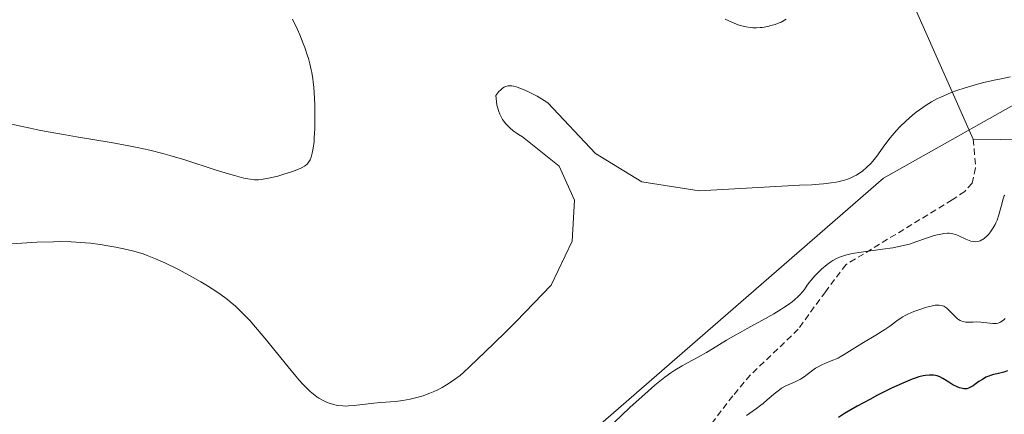
# Model space of a CAD drawing. Units: metres. Extents: x 625747 to 629234, y 4660157 to 4662532.
# Drawn here: x 625941 to 626098, y 4660636 to 4660699 of the extents above; entities that cross this region are included whole.
import ezdxf

# ---------------------------------------------------------------- set-up
doc = ezdxf.new("R2010")
doc.units = ezdxf.units.M
doc.header["$MEASUREMENT"] = 0
doc.linetypes.add('TRAZOSX2', pattern=[1.5, 1, -0.5])
for name, color, linetype, lineweight in [('Cultivos herbáceos CxS', 92, 'Continuous', 0), ('Curva de nivel maestra', 36, 'Continuous', 30), ('Curva de nivel normal', 36, 'Continuous', 0), ('Layer 0', 7, 'Continuous', 0), ('Matorral CxS', 135, 'Continuous', 0), ('Senda', 19, 'TRAZOSX2', 0)]:
    doc.layers.add(name, color=color, linetype=linetype, lineweight=lineweight)

# ---------------------------------------------------------------- blocks, each defined once
blk = doc.blocks.new('*U151')
at = {"layer": 'Matorral CxS', "color": 135, "linetype": 'Continuous', "lineweight": 0}
blk.add_polyline3d([(625785.21, 4660297.43, 429.79), (625780.41, 4660566.92, 359.36), (625793.69, 4660568.03, 360.36), (625821.1, 4660563.05, 356.2), (625848.86, 4660594.75, 349.49), (625857.7, 4660610.45, 346.85), (625860.64, 4660625.18, 348.73), (625859.82, 4660640.76, 351.72), (625859.66, 4660643.82, 351.9), (625870.45, 4660641.86, 353.8), (625885.18, 4660624.2, 355.41), (625901.86, 4660614.38, 357.82), (625927.38, 4660613.4, 359.52), (625945.04, 4660617.33, 361.79), (625970.56, 4660606.53, 365.05), (625996.08, 4660593.77, 364.78), (626009.14, 4660587.92, 368.81), (626029.45, 4660587.88, 368.71), (626024.97, 4660617.59, 365.97), (626028.71, 4660630.05, 365.76), (626078.5, 4660673.36, 361.4), (626112.16, 4660692.36, 360.18), (626144.54, 4660699.84, 363.05)], dxfattribs=at)
blk = doc.blocks.new('*U165')
at = {"layer": 'Matorral CxS', "color": 135, "linetype": 'Continuous', "lineweight": 0}
blk.add_polyline3d([(626144.54, 4660699.84, 363.05), (626112.16, 4660692.36, 360.18), (626078.5, 4660673.36, 361.4), (626028.71, 4660630.05, 365.76), (626024.97, 4660617.59, 365.97), (626029.45, 4660587.88, 368.71), (626009.14, 4660587.92, 368.81), (625996.08, 4660593.77, 364.78), (625970.56, 4660606.53, 365.05), (625945.04, 4660617.33, 361.79), (625927.38, 4660613.4, 359.52), (625901.86, 4660614.38, 357.82), (625885.18, 4660624.2, 355.41), (625870.45, 4660641.86, 353.8), (625859.66, 4660643.82, 351.9), (625859.82, 4660640.76, 351.72), (625860.64, 4660625.18, 348.73), (625857.7, 4660610.45, 346.85), (625848.86, 4660594.75, 349.49), (625821.1, 4660563.05, 356.2), (625793.69, 4660568.03, 360.36), (625780.41, 4660566.92, 359.36)], dxfattribs=at)
blk = doc.blocks.new('*U180')
at = {"layer": 'Cultivos herbáceos CxS', "color": 92, "linetype": 'Continuous', "lineweight": 0}
blk.add_polyline3d([(626144.54, 4660699.84, 363.05), (626112.16, 4660692.36, 360.18), (626078.5, 4660673.36, 361.4), (626028.71, 4660630.05, 365.76), (626024.97, 4660617.59, 365.97), (626029.45, 4660587.88, 368.71), (626009.14, 4660587.92, 368.81), (625996.08, 4660593.77, 364.78), (625970.56, 4660606.53, 365.05), (625945.04, 4660617.33, 361.79), (625927.38, 4660613.4, 359.52), (625901.86, 4660614.38, 357.82), (625885.18, 4660624.2, 355.41), (625870.45, 4660641.86, 353.8), (625859.66, 4660643.82, 351.9), (625859.82, 4660640.76, 351.72), (625860.64, 4660625.18, 348.73), (625857.7, 4660610.45, 346.85), (625848.86, 4660594.75, 349.49), (625821.1, 4660563.05, 356.2), (625793.69, 4660568.03, 360.36), (625780.41, 4660566.92, 359.36)], dxfattribs=at)
blk = doc.blocks.new('*U207')
at = {"layer": 'Curva de nivel normal', "color": 36, "linetype": 'Continuous', "lineweight": 0}
for points in [[(625940, 4660681.97, 355), (625942.94, 4660681.32, 355), (625944.39, 4660681.01, 355), (625945.81, 4660680.73, 355), (625948.56, 4660680.23, 355), (625950.3, 4660679.93, 355), (625955.85, 4660679.02, 355), (625958.62, 4660678.52, 355), (625959.95, 4660678.26, 355), (625961.95, 4660677.81, 355), (625964.05, 4660677.28, 355), (625965.16, 4660676.96, 355), (625967.54, 4660676.25, 355), (625972.36, 4660674.71, 355), (625974.48, 4660674.05, 355), (625975.41, 4660673.78, 355), (625976.92, 4660673.38, 355), (625977.54, 4660673.25, 355), (625977.92, 4660673.19, 355), (625978.61, 4660673.12, 355), (625979.25, 4660673.12, 355), (625979.67, 4660673.15, 355), (625980.56, 4660673.29, 355), (625981.1, 4660673.4, 355), (625982.28, 4660673.7, 355), (625983.08, 4660673.92, 355), (625984.61, 4660674.41, 355), (625985.56, 4660674.78, 355), (625985.95, 4660674.95, 355), (625986.17, 4660675.06, 355), (625986.54, 4660675.27, 355), (625986.69, 4660675.37, 355), (625986.94, 4660675.59, 355), (625987.13, 4660675.81, 355), (625987.23, 4660675.96, 355), (625987.41, 4660676.3, 355), (625987.58, 4660676.7, 355), (625987.66, 4660676.93, 355), (625987.77, 4660677.34, 355), (625987.92, 4660678.13, 355), (625988.04, 4660679.19, 355), (625988.09, 4660679.84, 355), (625988.16, 4660681.21, 355), (625988.18, 4660681.97, 355), (625988.19, 4660683.18, 355), (625988.17, 4660685.08, 355), (625988.09, 4660686.94, 355), (625988.02, 4660687.82, 355), (625987.93, 4660688.64, 355), (625987.86, 4660689.16, 355), (625987.7, 4660690.15, 355), (625987.61, 4660690.61, 355), (625987.4, 4660691.52, 355), (625987.16, 4660692.39, 355), (625986.98, 4660692.96, 355), (625986.57, 4660694.12, 355), (625986.32, 4660694.78, 355), (625985.78, 4660696.13, 355), (625985.4, 4660697.01, 355), (625984.64, 4660698.64, 355)], [(626053.36, 4660698.65, 355), (626054.86, 4660697.97, 355), (626055.57, 4660697.69, 355), (626055.97, 4660697.57, 355), (626056.66, 4660697.4, 355), (626057.36, 4660697.31, 355), (626057.73, 4660697.28, 355), (626058.31, 4660697.27, 355), (626058.92, 4660697.31, 355), (626059.24, 4660697.34, 355), (626060.13, 4660697.5, 355), (626060.6, 4660697.61, 355), (626061.28, 4660697.81, 355), (626061.94, 4660698.05, 355), (626062.26, 4660698.19, 355), (626062.79, 4660698.47, 355), (626063.04, 4660698.62, 355)]]:
    blk.add_polyline3d(points, dxfattribs=at)
blk = doc.blocks.new('*U214')
at = {"layer": 'Curva de nivel normal', "color": 36, "linetype": 'Continuous', "lineweight": 0}
blk.add_polyline3d([(626056.73, 4660635.63, 370), (626058.33, 4660636.74, 370), (626059.03, 4660637.26, 370), (626059.37, 4660637.52, 370), (626060.03, 4660638.09, 370), (626061.33, 4660639.23, 370), (626061.98, 4660639.73, 370), (626062.31, 4660639.95, 370), (626062.99, 4660640.33, 370), (626064.35, 4660640.92, 370), (626065, 4660641.22, 370), (626065.32, 4660641.39, 370), (626065.91, 4660641.79, 370), (626067.07, 4660642.69, 370), (626067.68, 4660643.13, 370), (626068.01, 4660643.33, 370), (626068.71, 4660643.69, 370), (626069.2, 4660643.91, 370), (626070.19, 4660644.3, 370), (626071.27, 4660644.76, 370), (626071.6, 4660644.93, 370), (626072.24, 4660645.3, 370), (626074.38, 4660646.67, 370), (626075.3, 4660647.23, 370), (626077.3, 4660648.41, 370), (626078.7, 4660649.28, 370), (626079.48, 4660649.83, 370), (626080.84, 4660650.83, 370), (626081.56, 4660651.29, 370), (626081.95, 4660651.51, 370), (626082.38, 4660651.73, 370), (626083.3, 4660652.14, 370), (626084.26, 4660652.5, 370), (626085.3, 4660652.84, 370), (626086.06, 4660653.03, 370), (626086.69, 4660653.15, 370), (626086.98, 4660653.18, 370), (626087.36, 4660653.18, 370), (626087.7, 4660653.13, 370), (626087.86, 4660653.08, 370), (626088.1, 4660652.99, 370), (626088.25, 4660652.91, 370), (626088.54, 4660652.7, 370), (626088.99, 4660652.27, 370), (626089.92, 4660651.29, 370), (626090.25, 4660651, 370), (626090.42, 4660650.87, 370), (626090.68, 4660650.72, 370), (626090.95, 4660650.6, 370), (626091.14, 4660650.55, 370), (626091.52, 4660650.48, 370), (626091.91, 4660650.46, 370), (626092.72, 4660650.49, 370), (626093.33, 4660650.52, 370), (626093.94, 4660650.49, 370), (626095.84, 4660650.26, 370), (626096.23, 4660650.26, 370), (626096.42, 4660650.27, 370), (626096.69, 4660650.33, 370), (626096.97, 4660650.43, 370), (626097.11, 4660650.51, 370), (626097.41, 4660650.7, 370), (626097.58, 4660650.83, 370), (626097.84, 4660651.05, 370)], dxfattribs=at)
blk = doc.blocks.new('*U218')
at = {"layer": 'Curva de nivel normal', "color": 36, "linetype": 'Continuous', "lineweight": 0}
blk.add_polyline3d([(625938.26, 4660662.83, 360), (625941.64, 4660663.05, 360), (625944, 4660663.18, 360), (625946.68, 4660663.26, 360), (625947.85, 4660663.27, 360), (625949.47, 4660663.24, 360), (625950.24, 4660663.2, 360), (625951.76, 4660663.08, 360), (625952.53, 4660663, 360), (625954.08, 4660662.79, 360), (625955.6, 4660662.56, 360), (625956.57, 4660662.38, 360), (625958.33, 4660662.02, 360), (625959.45, 4660661.75, 360), (625959.96, 4660661.62, 360), (625960.92, 4660661.32, 360), (625961.55, 4660661.09, 360), (625962.87, 4660660.56, 360), (625964.37, 4660659.89, 360), (625966.42, 4660658.89, 360), (625968.29, 4660657.9, 360), (625970.06, 4660656.9, 360), (625971.15, 4660656.23, 360), (625971.84, 4660655.79, 360), (625973.1, 4660654.95, 360), (625974.32, 4660654.05, 360), (625975.05, 4660653.45, 360), (625975.52, 4660653.05, 360), (625976.43, 4660652.18, 360), (625977.39, 4660651.21, 360), (625977.9, 4660650.65, 360), (625978.74, 4660649.69, 360), (625980.22, 4660647.92, 360), (625983.92, 4660643.34, 360), (625985.13, 4660641.89, 360), (625985.69, 4660641.25, 360), (625986.21, 4660640.67, 360), (625987.14, 4660639.72, 360), (625987.43, 4660639.45, 360), (625987.97, 4660638.99, 360), (625988.48, 4660638.6, 360), (625988.81, 4660638.38, 360), (625989.47, 4660638, 360), (625990.13, 4660637.7, 360), (625990.47, 4660637.57, 360), (625990.98, 4660637.41, 360), (625991.79, 4660637.24, 360), (625992.62, 4660637.15, 360), (625993.06, 4660637.13, 360), (625993.5, 4660637.14, 360), (625994.43, 4660637.2, 360), (625997.53, 4660637.57, 360), (625998.66, 4660637.67, 360), (626001.01, 4660637.87, 360), (626002.17, 4660638.01, 360), (626002.74, 4660638.1, 360), (626003.29, 4660638.2, 360), (626004.37, 4660638.46, 360), (626005.38, 4660638.77, 360), (626006.02, 4660638.99, 360), (626006.43, 4660639.15, 360), (626007.21, 4660639.48, 360), (626007.62, 4660639.67, 360), (626008.38, 4660640.07, 360), (626009.09, 4660640.48, 360), (626009.53, 4660640.76, 360), (626010.37, 4660641.35, 360), (626011.24, 4660642.01, 360), (626011.77, 4660642.46, 360), (626012.8, 4660643.4, 360), (626015.19, 4660645.67, 360), (626018.34, 4660648.77, 360), (626020.16, 4660650.59, 360), (626022.98, 4660653.47, 360), (626025.7, 4660656.33, 360), (626029.06, 4660663.32, 360), (626029.44, 4660669.88, 360), (626026.97, 4660675.26, 360), (626021.18, 4660679.94, 360), (626020.5, 4660680.33, 360), (626020.17, 4660680.55, 360), (626019.69, 4660680.9, 360), (626019.14, 4660681.36, 360), (626018.88, 4660681.61, 360), (626018.5, 4660682.02, 360), (626018.16, 4660682.47, 360), (626018, 4660682.71, 360), (626017.7, 4660683.24, 360), (626017.57, 4660683.52, 360), (626017.39, 4660683.97, 360), (626017.19, 4660684.63, 360), (626017.1, 4660684.99, 360), (626017, 4660685.56, 360), (626016.91, 4660686.49, 360), (626017.42, 4660687.13, 360), (626017.65, 4660687.38, 360), (626018, 4660687.68, 360), (626018.22, 4660687.82, 360), (626018.37, 4660687.9, 360), (626018.67, 4660688.01, 360), (626018.83, 4660688.04, 360), (626019.14, 4660688.06, 360), (626019.47, 4660688.04, 360), (626019.71, 4660687.99, 360), (626020.21, 4660687.86, 360), (626020.85, 4660687.64, 360), (626021.31, 4660687.45, 360), (626022.3, 4660687, 360), (626023.46, 4660686.4, 360), (626024.62, 4660685.7, 360), (626025.19, 4660685.33, 360), (626032.74, 4660677.27, 360), (626040.12, 4660672.79, 360), (626049.21, 4660671.36, 360), (626065.14, 4660672.25, 360), (626067.11, 4660672.32, 360), (626068.25, 4660672.4, 360), (626068.94, 4660672.46, 360), (626070.18, 4660672.61, 360), (626070.97, 4660672.75, 360), (626071.45, 4660672.85, 360), (626072.3, 4660673.06, 360), (626072.66, 4660673.17, 360), (626073.31, 4660673.42, 360), (626073.86, 4660673.67, 360), (626074.18, 4660673.85, 360), (626074.73, 4660674.2, 360), (626075.15, 4660674.5, 360), (626075.87, 4660675.1, 360), (626076.47, 4660675.69, 360), (626076.81, 4660676.08, 360), (626077.41, 4660676.85, 360), (626078.68, 4660678.65, 360), (626079.53, 4660679.75, 360), (626080.52, 4660680.89, 360), (626081.1, 4660681.5, 360), (626082.06, 4660682.45, 360), (626083.12, 4660683.38, 360), (626083.68, 4660683.84, 360), (626084.72, 4660684.61, 360), (626085.27, 4660684.97, 360), (626086.14, 4660685.51, 360), (626087.09, 4660686.01, 360), (626087.59, 4660686.26, 360), (626088.67, 4660686.74, 360), (626089.24, 4660686.97, 360), (626090.16, 4660687.31, 360), (626091.48, 4660687.75, 360), (626093.41, 4660688.3, 360), (626094.44, 4660688.57, 360), (626096.06, 4660688.94, 360), (626096.9, 4660689.12, 360), (626098.64, 4660689.45, 360)], dxfattribs=at)
blk = doc.blocks.new('*U221')
at = {"layer": 'Curva de nivel maestra', "color": 36, "linetype": 'Continuous', "lineweight": 30}
blk.add_polyline3d([(626098.21, 4660642.7, 375), (626097.61, 4660642.51, 375), (626096.74, 4660642.31, 375), (626095.99, 4660642.14, 375), (626095.62, 4660642.04, 375), (626095.05, 4660641.83, 375), (626094.77, 4660641.7, 375), (626094.2, 4660641.37, 375), (626093.66, 4660641.02, 375), (626093, 4660640.55, 375), (626092.71, 4660640.36, 375), (626092.22, 4660640.07, 375), (626092.01, 4660639.97, 375), (626091.72, 4660639.89, 375), (626091.57, 4660639.87, 375), (626091.27, 4660639.88, 375), (626090.81, 4660639.96, 375), (626090.56, 4660640.03, 375), (626090.17, 4660640.19, 375), (626089.53, 4660640.51, 375), (626088.86, 4660640.94, 375), (626087.92, 4660641.52, 375), (626087.44, 4660641.76, 375), (626086.99, 4660641.93, 375), (626086.76, 4660641.98, 375), (626086.41, 4660642.04, 375), (626085.82, 4660642.06, 375), (626085.17, 4660642, 375), (626084.8, 4660641.93, 375), (626084.09, 4660641.75, 375), (626083.7, 4660641.63, 375), (626083.05, 4660641.4, 375), (626081.93, 4660640.95, 375), (626080.6, 4660640.35, 375), (626079.85, 4660640, 375), (626077.56, 4660638.85, 375), (626076.3, 4660638.19, 375), (626074.32, 4660637.1, 375), (626072.31, 4660635.92, 375), (626071.32, 4660635.31, 375)], dxfattribs=at)

msp = doc.modelspace()

# ---------------------------------------------------------------- linework, layer by layer
at = {"layer": 'Cultivos herbáceos CxS', "color": 92, "linetype": 'Continuous', "lineweight": 0}
msp.add_polyline3d([(626144.54, 4660699.84, 363.05), (626112.16, 4660692.36, 360.18), (626078.5, 4660673.36, 361.4), (626028.71, 4660630.05, 365.76), (626024.97, 4660617.59, 365.97), (626029.45, 4660587.88, 368.71), (626009.14, 4660587.92, 368.81), (625996.08, 4660593.77, 364.78), (625970.56, 4660606.53, 365.05), (625945.04, 4660617.33, 361.79), (625927.38, 4660613.4, 359.52)], dxfattribs=at)
at = {"layer": 'Curva de nivel normal', "color": 36, "linetype": 'Continuous', "lineweight": 0}
msp.add_polyline3d([(626035.71, 4660634.49, 365), (626038.2, 4660636.89, 365), (626039.66, 4660638.24, 365), (626040.56, 4660639.04, 365), (626042.18, 4660640.43, 365), (626043.77, 4660641.7, 365), (626044.73, 4660642.4, 365), (626045.33, 4660642.82, 365), (626046.49, 4660643.54, 365), (626047.34, 4660644.02, 365), (626049.06, 4660644.9, 365), (626050.4, 4660645.63, 365), (626051.35, 4660646.2, 365), (626053.57, 4660647.58, 365), (626054.94, 4660648.4, 365), (626055.71, 4660648.84, 365), (626056.83, 4660649.47, 365), (626059.26, 4660650.79, 365), (626061.06, 4660651.8, 365), (626062.17, 4660652.46, 365), (626062.68, 4660652.79, 365), (626063.38, 4660653.26, 365), (626063.99, 4660653.71, 365), (626064.34, 4660654, 365), (626064.94, 4660654.56, 365), (626065.2, 4660654.83, 365), (626065.66, 4660655.35, 365), (626065.92, 4660655.68, 365), (626066.39, 4660656.33, 365), (626066.74, 4660656.8, 365), (626067.01, 4660657.15, 365), (626067.6, 4660657.82, 365), (626068.22, 4660658.47, 365), (626068.64, 4660658.87, 365), (626069.52, 4660659.62, 365), (626070.11, 4660660.05, 365), (626070.42, 4660660.25, 365), (626070.92, 4660660.53, 365), (626071.49, 4660660.78, 365), (626071.8, 4660660.9, 365), (626072.48, 4660661.11, 365), (626072.87, 4660661.22, 365), (626073.5, 4660661.36, 365), (626074.97, 4660661.61, 365), (626078.32, 4660662.06, 365), (626079.96, 4660662.3, 365), (626080.71, 4660662.43, 365), (626081.4, 4660662.58, 365), (626082.61, 4660662.89, 365), (626083.64, 4660663.22, 365), (626085.3, 4660663.82, 365), (626086.37, 4660664.17, 365), (626087.01, 4660664.34, 365), (626087.4, 4660664.43, 365), (626088.09, 4660664.55, 365), (626088.67, 4660664.61, 365), (626088.93, 4660664.61, 365), (626089.32, 4660664.57, 365), (626089.52, 4660664.52, 365), (626089.96, 4660664.38, 365), (626090.45, 4660664.17, 365), (626091.56, 4660663.67, 365), (626092.11, 4660663.46, 365), (626092.38, 4660663.37, 365), (626092.83, 4660663.28, 365), (626093.05, 4660663.26, 365), (626093.36, 4660663.28, 365), (626093.67, 4660663.34, 365), (626093.83, 4660663.39, 365), (626094.13, 4660663.54, 365), (626094.29, 4660663.63, 365), (626094.52, 4660663.8, 365), (626094.95, 4660664.19, 365), (626095.16, 4660664.42, 365), (626095.48, 4660664.81, 365), (626095.93, 4660665.49, 365), (626096.21, 4660666, 365), (626096.34, 4660666.26, 365), (626096.52, 4660666.68, 365), (626096.82, 4660667.55, 365), (626096.99, 4660668.13, 365), (626097.27, 4660669.24, 365), (626097.46, 4660669.94, 365), (626097.55, 4660670.23, 365), (626097.68, 4660670.54, 365), (626097.76, 4660670.66, 365)], dxfattribs=at)
at = {"layer": 'Layer 0', "linetype": 'Continuous', "lineweight": 0}
for points in [[(626028.44, 4660824.57), (626092.75, 4660679.55)], [(626092.75, 4660679.55), (626526.03, 4660674.3)]]:
    msp.add_lwpolyline(points, dxfattribs=at)
at = {"layer": 'Senda', "color": 19, "linetype": 'TRAZOSX2', "lineweight": 0}
msp.add_lwpolyline([(626092.75, 4660679.55), (626093.13, 4660674.99), (626092.56, 4660672.56), (626091.41, 4660671.25), (626089.39, 4660669.89), (626072.54, 4660659.61), (626069.26, 4660655.31), (626064.95, 4660649.33), (626057.33, 4660642.05), (626054.54, 4660638.73), (626050.49, 4660633.43), (626047.89, 4660629.25), (626046.69, 4660626.06), (626046.2, 4660623.59), (626045.95, 4660621.1), (626046.29, 4660616.89), (626047.59, 4660612.09), (626051.68, 4660602.86)], dxfattribs=at)

# ---------------------------------------------------------------- block references
at = {"layer": 'Cultivos herbáceos CxS', "color": 92, "linetype": 'Continuous', "lineweight": 0}
msp.add_blockref('*U180', (0, 0), dxfattribs=at)
at = {"layer": 'Curva de nivel maestra', "color": 36, "linetype": 'Continuous', "lineweight": 30}
msp.add_blockref('*U221', (0, 0), dxfattribs=at)
at = {"layer": 'Curva de nivel normal', "color": 36, "linetype": 'Continuous', "lineweight": 0}
for name in ['*U218', '*U207', '*U214']:
    msp.add_blockref(name, (0, 0), dxfattribs=at)
at = {"layer": 'Matorral CxS', "color": 135, "linetype": 'Continuous', "lineweight": 0}
for name in ['*U151', '*U165']:
    msp.add_blockref(name, (0, 0), dxfattribs=at)

doc.saveas('drawing.dxf')
